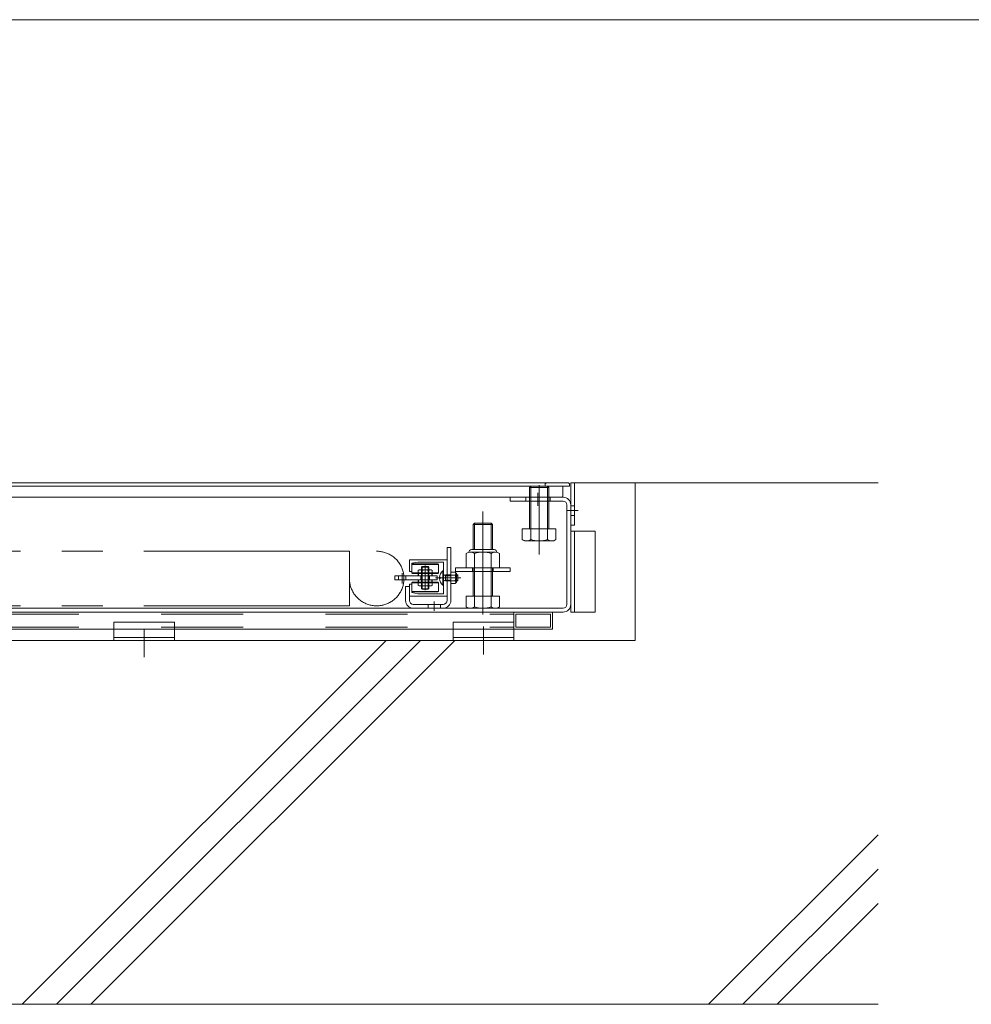
# Model space of a CAD drawing. Units: millimetres. Extents: x -7349 to 7504, y -5467 to 5412.
# Drawn here: x 5790 to 6574, y -2341 to -1530 of the extents above; entities that cross this region are included whole.
import ezdxf

# ---------------------------------------------------------------- set-up
doc = ezdxf.new("R2010")
doc.units = ezdxf.units.MM
doc.header["$LTSCALE"] = 40
for name, pattern in [('JWW_CENTER1', [6.773333, 4.233333, -0.846667, 0.846667, -0.846667]), ('JWW_CENTER2', [13.546667, 11.006667, -0.846667, 0.846667, -0.846667]), ('JWW_DASHED2', [3.386667, 1.693333, -1.693333])]:
    doc.linetypes.add(name, pattern=pattern)
for name, color, linetype in [('7-4', 7, 'Continuous'), ('7-5', 7, 'Continuous'), ('7-6', 7, 'Continuous')]:
    doc.layers.add(name, color=color, linetype=linetype)

msp = doc.modelspace()

# ---------------------------------------------------------------- linework, layer by layer
at = {"layer": '7-4', "color": 6, "linetype": 'Continuous', "lineweight": 9}
for p, q in [((6246.72, -1911.23), (6496.93, -1911.23)), ((6296.72, -2041.23), (6296.72, -1911.23)), ((5196.73, -2041.23), (6296.72, -2041.23)), ((5196.75, -2041.23), (6296.72, -2041.23)), ((5791.55, -2341.23), (6091.55, -2041.23)), ((5819.83, -2341.23), (6119.83, -2041.23)), ((5848.12, -2341.23), (6148.12, -2041.23)), ((6357.24, -2341.23), (6496.93, -2201.53)), ((6385.52, -2341.23), (6496.93, -2229.81)), ((6413.8, -2341.23), (6496.93, -2258.1)), ((6496.93, -2341.23), (5196.73, -2341.23))]:
    msp.add_line(p, q, dxfattribs=at)
at = {"layer": '7-5', "color": 7, "linetype": 'Continuous', "lineweight": 9}
msp.add_line((1947.87, -1529.59), (7504.23, -1529.59), dxfattribs=at)
at = {"layer": '7-6', "color": 3, "linetype": 'Continuous', "lineweight": 9}
for p, q in [((5236.83, -1914.23), (6235.72, -1914.23)), ((6237.22, -1922.52), (6237.22, -1914.23)), ((6236.52, -1923.23), (5245.83, -1923.23)), ((6237.22, -1922.52), (6236.52, -1923.23)), ((6113.23, -1978.13), (6112.73, -1978.63)), ((6112.73, -1985.63), (6112.73, -1978.63)), ((6112.73, -1978.63), (6134.73, -1978.63)), ((6134.23, -1978.13), (6113.23, -1978.13)), ((6121.23, -1980.33), (6120.73, -1980.83)), ((6121.23, -1980.33), (6121.23, -1999.13)), ((6121.23, -1980.33), (6126.23, -1980.33)), ((6126.23, -1980.33), (6126.23, -1999.13)), ((6126.23, -1980.33), (6126.73, -1980.83)), ((6134.73, -1978.63), (6134.23, -1978.13)), ((6134.73, -1978.63), (6134.73, -1985.63)), ((6112.73, -1985.63), (6113.23, -1986.13)), ((6134.73, -1985.63), (6112.73, -1985.63)), ((6134.23, -1986.13), (6113.23, -1986.13)), ((6118.23, -1986.13), (6118.23, -1988.13)), ((6129.23, -1988.13), (6118.23, -1988.13)), ((6120.73, -1980.83), (6120.73, -1998.63)), ((6120.73, -1980.83), (6126.73, -1980.83)), ((6126.73, -1980.83), (6126.73, -1998.63)), ((6129.23, -1986.13), (6129.23, -1988.13)), ((6134.23, -1986.13), (6134.73, -1985.63)), ((6113.23, -1993.33), (6112.73, -1993.83)), ((6112.73, -2000.83), (6112.73, -1993.83)), ((6112.73, -1993.83), (6134.73, -1993.83)), ((6113.23, -1993.33), (6134.23, -1993.33)), ((6118.23, -1991.33), (6129.23, -1991.33)), ((6118.23, -1993.33), (6118.23, -1991.33)), ((6129.23, -1993.33), (6129.23, -1991.33)), ((6134.73, -1993.83), (6134.23, -1993.33)), ((6134.73, -1993.83), (6134.73, -2000.83)), ((6112.73, -2000.83), (6113.23, -2001.33)), ((6134.73, -2000.83), (6112.73, -2000.83)), ((6113.23, -2001.33), (6134.23, -2001.33)), ((6121.23, -1999.13), (6120.73, -1998.63)), ((6126.73, -1998.63), (6120.73, -1998.63)), ((6126.23, -1999.13), (6121.23, -1999.13)), ((6126.23, -1999.13), (6126.73, -1998.63)), ((6134.23, -2001.33), (6134.73, -2000.83))]:
    msp.add_line(p, q, dxfattribs=at)
at = {"layer": '7-6', "color": 7, "linetype": 'Continuous', "lineweight": 9}
for p, q in [((6223.72, -1911.23), (5276.83, -1911.23)), ((6193.72, -1923.23), (6237.32, -1923.23)), ((6193.72, -1926.43), (6193.72, -1923.23)), ((6206.62, -1926.43), (6206.62, -1923.23)), ((6226.62, -1926.43), (6226.62, -1923.23)), ((6193.72, -1926.43), (6237.32, -1926.43)), ((6240.52, -2011.53), (6240.52, -1929.63)), ((6243.72, -2017.93), (6243.72, -1929.63)), ((6243.72, -1951.23), (6263.72, -1951.23)), ((6246.72, -2017.93), (6246.72, -1951.23)), ((6263.72, -2017.93), (6263.72, -1951.23)), ((6098.73, -1988.13), (6133.73, -1988.13)), ((6098.73, -1988.13), (6098.73, -1991.33)), ((6101.73, -1988.13), (6101.73, -1991.33)), ((6107.73, -1988.13), (6107.73, -1991.33)), ((6133.73, -1991.33), (6133.73, -1988.13)), ((6133.73, -1991.33), (6098.73, -1991.33)), ((5196.72, -2017.93), (6237.32, -2017.93)), ((6237.32, -2014.73), (5203.13, -2014.73)), ((6243.72, -2017.93), (6263.72, -2017.93))]:
    msp.add_line(p, q, dxfattribs=at)
at = {"layer": '7-6', "color": 2, "linetype": 'Continuous', "lineweight": 9}
for p, q in [((6209.62, -1915.31), (6210.71, -1914.23)), ((6225.62, -1915.31), (6209.62, -1915.31)), ((6209.62, -1949.23), (6209.62, -1915.31)), ((6224.54, -1914.23), (6210.71, -1914.23)), ((6210.71, -1949.23), (6210.71, -1914.23)), ((6224.54, -1914.23), (6225.62, -1915.31)), ((6224.54, -1949.23), (6224.54, -1914.23)), ((6225.62, -1949.23), (6225.62, -1915.31)), ((6243.72, -1911.23), (6246.72, -1911.23)), ((6243.72, -1936.23), (6243.72, -1911.23)), ((6246.72, -1946.23), (6246.72, -1911.23)), ((6243.72, -1930.23), (6246.72, -1930.23)), ((6243.72, -1938.23), (6246.72, -1938.23)), ((6163.22, -1945.81), (6164.31, -1944.73)), ((6179.22, -1945.81), (6163.22, -1945.81)), ((6163.22, -1966.44), (6163.22, -1945.81)), ((6178.14, -1944.73), (6164.31, -1944.73)), ((6164.31, -1966.44), (6164.31, -1944.73)), ((6178.14, -1944.73), (6179.22, -1945.81)), ((6178.14, -1966.44), (6178.14, -1944.73)), ((6179.22, -1966.44), (6179.22, -1945.81)), ((6243.72, -1946.23), (6246.72, -1946.23)), ((6203.77, -1949.23), (6231.48, -1949.23)), ((6203.77, -1958.16), (6203.77, -1949.23)), ((6210.7, -1958.16), (6210.7, -1949.23)), ((6224.55, -1958.16), (6224.55, -1949.23)), ((6231.48, -1949.23), (6231.48, -1958.16)), ((6205.62, -1959.23), (6203.77, -1958.16)), ((6229.62, -1959.23), (6205.62, -1959.23)), ((6229.62, -1959.23), (6231.48, -1958.16)), ((6157.37, -1969.5), (6157.37, -1981.48)), ((6181.61, -1968.48), (6160.84, -1968.48)), ((6161.82, -1966.44), (6180.62, -1966.44)), ((6164.3, -1969.5), (6164.3, -1981.48)), ((6178.15, -1969.5), (6178.15, -1981.48)), ((6185.07, -1969.5), (6185.07, -1981.48)), ((6141.72, -1974.73), (6110.72, -1974.73)), ((6110.72, -1974.73), (6110.72, -1984.48)), ((6117.73, -1976.73), (6112.73, -1977.61)), ((6117.73, -1976.73), (6112.73, -1977.61)), ((6112.73, -1984.48), (6112.73, -1977.61)), ((6112.73, -1984.48), (6112.73, -1977.61)), ((6117.73, -1976.73), (6138.73, -1976.73)), ((6138.73, -1976.73), (6138.73, -2002.73)), ((6110.72, -1984.48), (6112.73, -1984.48)), ((6118.73, -1983.13), (6117.98, -1983.56)), ((6117.98, -1988.13), (6117.98, -1983.56)), ((6129.48, -1988.13), (6117.98, -1988.13)), ((6128.73, -1983.13), (6118.73, -1983.13)), ((6120.86, -1983.56), (6120.86, -1988.13)), ((6126.59, -1983.56), (6126.59, -1988.13)), ((6128.73, -1983.13), (6129.48, -1983.56)), ((6129.48, -1988.13), (6129.48, -1983.56)), ((6144.92, -1994.35), (6144.92, -1985.11)), ((6144.92, -1985.11), (6148.57, -1985.11)), ((6144.92, -1987.42), (6148.57, -1987.42)), ((6148.92, -1985.73), (6148.57, -1985.11)), ((6148.92, -1985.73), (6148.92, -1993.73)), ((6149.42, -1986.23), (6149.42, -1993.23)), ((6185.07, -1981.48), (6157.37, -1981.48)), ((6163.22, -2004.73), (6163.22, -1981.48)), ((6164.31, -2004.73), (6164.31, -1981.48)), ((6178.14, -2004.73), (6178.14, -1981.48)), ((6179.22, -2004.73), (6179.22, -1981.48)), ((6110.72, -1994.98), (6112.73, -1994.98)), ((6110.72, -1994.98), (6110.72, -2004.73)), ((6112.73, -2001.85), (6112.73, -1994.98)), ((6112.73, -2001.85), (6112.73, -1994.98)), ((6117.98, -1991.33), (6129.48, -1991.33)), ((6117.98, -1991.33), (6117.98, -1995.89)), ((6118.73, -1996.33), (6117.98, -1995.89)), ((6118.73, -1996.33), (6128.73, -1996.33)), ((6120.86, -1995.89), (6120.86, -1991.33)), ((6126.59, -1995.89), (6126.59, -1991.33)), ((6128.73, -1996.33), (6129.48, -1995.89)), ((6129.48, -1991.33), (6129.48, -1995.89)), ((6144.92, -1992.04), (6148.57, -1992.04)), ((6144.92, -1994.35), (6148.57, -1994.35)), ((6148.92, -1993.73), (6148.57, -1994.35)), ((6141.72, -2004.73), (6110.72, -2004.73)), ((6117.73, -2002.73), (6112.73, -2001.85)), ((6117.73, -2002.73), (6112.73, -2001.85)), ((6138.73, -2002.73), (6117.73, -2002.73)), ((6157.37, -2004.73), (6185.08, -2004.73)), ((6157.37, -2013.66), (6157.37, -2004.73)), ((6164.3, -2013.66), (6164.3, -2004.73)), ((6178.15, -2013.66), (6178.15, -2004.73)), ((6185.08, -2004.73), (6185.08, -2013.66)), ((6159.22, -2014.73), (6157.37, -2013.66)), ((6183.22, -2014.73), (6185.08, -2013.66))]:
    msp.add_line(p, q, dxfattribs=at)
at = {"layer": '7-6', "color": 2, "linetype": 'JWW_CENTER1', "lineweight": 9}
for p, q in [((6217.62, -1970.42), (6217.62, -1913.22)), ((6171.22, -2019.87), (6171.22, -1934.93)), ((6123.73, -1999.97), (6123.73, -1979.49))]:
    msp.add_line(p, q, dxfattribs=at)
at = {"layer": '7-6', "color": 6, "linetype": 'Continuous', "lineweight": 9}
for p, q in [((6222.72, -1912.23), (6223.72, -1911.23)), ((6222.72, -1912.23), (6222.72, -1914.23)), ((6222.72, -1914.23), (6242.72, -1914.23)), ((6241.72, -1911.23), (6223.72, -1911.23)), ((6241.72, -1911.23), (6242.72, -1912.23)), ((6242.72, -1912.23), (6242.72, -1914.23))]:
    msp.add_line(p, q, dxfattribs=at)
at = {"layer": '7-6', "color": 7, "linetype": 'JWW_CENTER1', "lineweight": 9}
msp.add_line((6216.62, -1919.69), (6216.62, -1930.26), dxfattribs=at)
at = {"layer": '7-6', "color": 2, "linetype": 'JWW_CENTER2', "lineweight": 9}
msp.add_line((6240.52, -1934.23), (6249.69, -1934.23), dxfattribs=at)
at = {"layer": '7-6', "color": 4, "linetype": 'JWW_CENTER1', "lineweight": 9}
for p, q in [((6061.25, -1967.73), (5637.16, -1967.73)), ((6061.25, -2012.73), (6061.25, -1967.73)), ((6061.25, -2012.73), (5637.16, -2012.73))]:
    msp.add_line(p, q, dxfattribs=at)
at = {"layer": '7-6', "color": 4, "linetype": 'Continuous', "lineweight": 9}
for p, q in [((6144.92, -1964.73), (6141.72, -1964.73)), ((6141.72, -2008.33), (6141.72, -1964.73)), ((6144.92, -2008.33), (6144.92, -1964.73)), ((6138.38, -1995.63), (6138.38, -1983.83)), ((6138.73, -1983.83), (6138.38, -1983.83)), ((6138.73, -1995.63), (6138.73, -1983.83)), ((6140.33, -1987.93), (6138.82, -1987.05)), ((6139.72, -1987.58), (6140.33, -1987.23)), ((6140.33, -1987.23), (6140.33, -1992.23)), ((6140.33, -1987.23), (6144.92, -1987.23)), ((6140.33, -1987.93), (6144.92, -1987.93)), ((6148.72, -1981.48), (6193.72, -1981.48)), ((6148.72, -1984.48), (6148.72, -1981.48)), ((6193.72, -1984.48), (6148.72, -1984.48)), ((6149.42, -1987.23), (6150.73, -1987.23)), ((6149.42, -1987.93), (6150.73, -1987.93)), ((6150.73, -1987.23), (6150.73, -1992.23)), ((6162.72, -1981.48), (6162.72, -1984.48)), ((6179.72, -1981.48), (6179.72, -1984.48)), ((6193.72, -1984.48), (6193.72, -1981.48)), ((6135.64, -1989.23), (6136.04, -1989.23)), ((6135.64, -1990.22), (6136.04, -1990.22)), ((6136.04, -1990.22), (6136.04, -1989.23)), ((6138.73, -1995.63), (6138.38, -1995.63)), ((6140.33, -1991.53), (6138.82, -1992.4)), ((6139.72, -1991.88), (6140.33, -1992.23)), ((6140.33, -1991.53), (6144.92, -1991.53)), ((6140.33, -1992.23), (6144.92, -1992.23)), ((6149.42, -1991.53), (6150.73, -1991.53)), ((6149.42, -1992.23), (6150.73, -1992.23)), ((6110.72, -1996.73), (6107.52, -1996.73)), ((6107.52, -1996.73), (6107.52, -2008.33)), ((6110.72, -1996.73), (6110.72, -2008.33)), ((6138.52, -2011.53), (6113.92, -2011.53)), ((6126.22, -2011.53), (6126.22, -2014.73)), ((6136.22, -2011.53), (6136.22, -2014.73))]:
    msp.add_line(p, q, dxfattribs=at)
at = {"layer": '7-6', "color": 4, "linetype": 'JWW_CENTER2', "lineweight": 9}
for p, q in [((6171.22, -1976.6), (6171.22, -1988.23)), ((6132.1, -1989.73), (6153.09, -1989.73)), ((6131.22, -2009.12), (6131.22, -2016.85))]:
    msp.add_line(p, q, dxfattribs=at)
at = {"layer": '7-6', "color": 7, "linetype": 'JWW_CENTER2', "lineweight": 9}
msp.add_line((6104.73, -1985.91), (6104.73, -1994.4), dxfattribs=at)
at = {"layer": '7-6', "color": 30, "linetype": 'Continuous', "lineweight": 9}
for p, q in [((6120.23, -1991.33), (6120.23, -1988.13)), ((6127.23, -1991.33), (6127.23, -1988.13)), ((6228.72, -2017.93), (5196.72, -2017.93)), ((6196.72, -2031.93), (6196.72, -2017.93)), ((6227.12, -2019.53), (6198.32, -2019.53)), ((6198.32, -2030.33), (6198.32, -2019.53)), ((6227.12, -2030.33), (6227.12, -2019.53)), ((6228.72, -2031.93), (6228.72, -2017.93)), ((5867.02, -2026.23), (5867.02, -2041.23)), ((5917.02, -2026.23), (5867.02, -2026.23)), ((5917.02, -2026.23), (5917.02, -2041.23)), ((6146.72, -2026.23), (6196.72, -2026.23)), ((6146.72, -2026.23), (6146.72, -2041.23)), ((6196.72, -2026.23), (6196.72, -2041.23)), ((5517.02, -2031.93), (5867.02, -2031.93)), ((5917.02, -2031.93), (6146.72, -2031.93)), ((6228.72, -2031.93), (6196.72, -2031.93)), ((6227.12, -2030.33), (6198.32, -2030.33)), ((5917.02, -2038.93), (5867.02, -2038.93)), ((5917.02, -2041.23), (5867.02, -2041.23)), ((6146.72, -2038.93), (6196.72, -2038.93)), ((6196.72, -2041.23), (6146.72, -2041.23))]:
    msp.add_line(p, q, dxfattribs=at)
at = {"layer": '7-6', "color": 30, "linetype": 'JWW_DASHED2', "lineweight": 9}
for p, q in [((5228.72, -2019.53), (6196.72, -2019.53)), ((5228.72, -2030.33), (6196.72, -2030.33)), ((5917.02, -2031.93), (5867.02, -2031.93)), ((6146.72, -2031.93), (6196.72, -2031.93))]:
    msp.add_line(p, q, dxfattribs=at)
at = {"layer": '7-6', "color": 30, "linetype": 'JWW_CENTER1', "lineweight": 9}
for p, q in [((5892.02, -2032.02), (5892.02, -2055.05)), ((6171.72, -2029.72), (6171.72, -2052.75))]:
    msp.add_line(p, q, dxfattribs=at)
at = {"layer": '7-6', "color": 7, "linetype": 'Continuous', "lineweight": 9}
for centre, radius, start, end in [((6237.32, -1929.63), 6.4, 0, 90), ((6237.32, -1929.63), 6.4, 0, 90), ((6237.32, -1929.63), 3.2, 0, 90), ((6237.32, -1929.63), 3.2, 0, 90), ((6237.32, -2011.53), 3.2, 270, 0), ((6237.32, -2011.53), 6.4, 270, 0)]:
    msp.add_arc(centre, radius, start, end, dxfattribs=at)
at = {"layer": '7-6', "color": 2, "linetype": 'Continuous', "lineweight": 9}
for centre, radius, start, end in [((6207.86, -1951.07), 8.18, 240.00002, 265.61575), ((6207.02, -1952.39), 6.84, 271.81355, 302.57071), ((6217.62, -1936.3), 22.93, 252.41205, 287.58797), ((6228.23, -1952.39), 6.84, 237.42931, 268.18646), ((6227.39, -1951.07), 8.18, 274.38426, 300), ((6160.84, -1974.83), 6.35, 56.94844, 123.05156), ((6161.82, -1968.54), 2.1, 90, 180.92122), ((6171.22, -1992.33), 23.85, 73.12328, 106.87672), ((6181.61, -1974.83), 6.35, 56.94844, 123.05156), ((6180.62, -1968.54), 2.1, 359.07878, 90), ((6119.62, -1986.41), 3.29, 93.92076, 120.00002), ((6119.38, -1985.86), 2.73, 57.31493, 89.7897), ((6123.73, -1992.81), 9.68, 72.79974, 107.20027), ((6128.07, -1985.86), 2.73, 90.21031, 122.68509), ((6127.83, -1986.41), 3.29, 60, 86.07925), ((6146.21, -1986.47), 2.73, 4.38371, 30), ((6146.65, -1986.19), 2.28, 327.41878, 358.19847), ((6141.28, -1989.73), 7.64, 342.41258, 17.58743), ((6148.92, -1986.23), 0.5, 0, 90), ((6119.62, -1993.05), 3.29, 240, 266.07925), ((6119.38, -1993.59), 2.73, 270.21031, 302.68509), ((6123.73, -1986.64), 9.68, 252.79974, 287.20027), ((6128.07, -1993.59), 2.73, 237.31493, 269.7897), ((6127.83, -1993.05), 3.29, 273.92076, 300.00002), ((6146.65, -1993.26), 2.28, 1.80154, 32.58124), ((6146.21, -1992.98), 2.73, 330.00002, 355.6163), ((6148.92, -1993.23), 0.5, 270, 0), ((6161.46, -2006.57), 8.18, 240.00002, 265.61575), ((6160.62, -2007.89), 6.84, 271.81355, 302.57071), ((6171.22, -1991.8), 22.93, 252.41205, 287.58797), ((6181.83, -2007.89), 6.84, 237.42931, 268.18646), ((6180.99, -2006.57), 8.18, 274.38426, 300)]:
    msp.add_arc(centre, radius, start, end, dxfattribs=at)
at = {"layer": '7-6', "color": 4, "linetype": 'JWW_CENTER1', "lineweight": 9}
msp.add_arc((6083.75, -1990.23), 22.5, 180, 90.22658, dxfattribs=at)
at = {"layer": '7-6', "color": 4, "linetype": 'Continuous', "lineweight": 9}
for centre, radius, start, end in [((6143.33, -1989.73), 7.7, 129.98306, 176.30956), ((6138.93, -1986.88), 0.2, 180, 239.67876), ((6143.33, -1989.73), 7.7, 183.69081, 230.01694), ((6138.93, -1992.58), 0.2, 120.32124, 180), ((6113.92, -2008.33), 6.4, 180, 270), ((6113.92, -2008.33), 3.2, 180, 270), ((6138.52, -2008.33), 3.2, 270, 0), ((6138.52, -2008.33), 6.4, 270, 0)]:
    msp.add_arc(centre, radius, start, end, dxfattribs=at)

doc.saveas('drawing.dxf')
